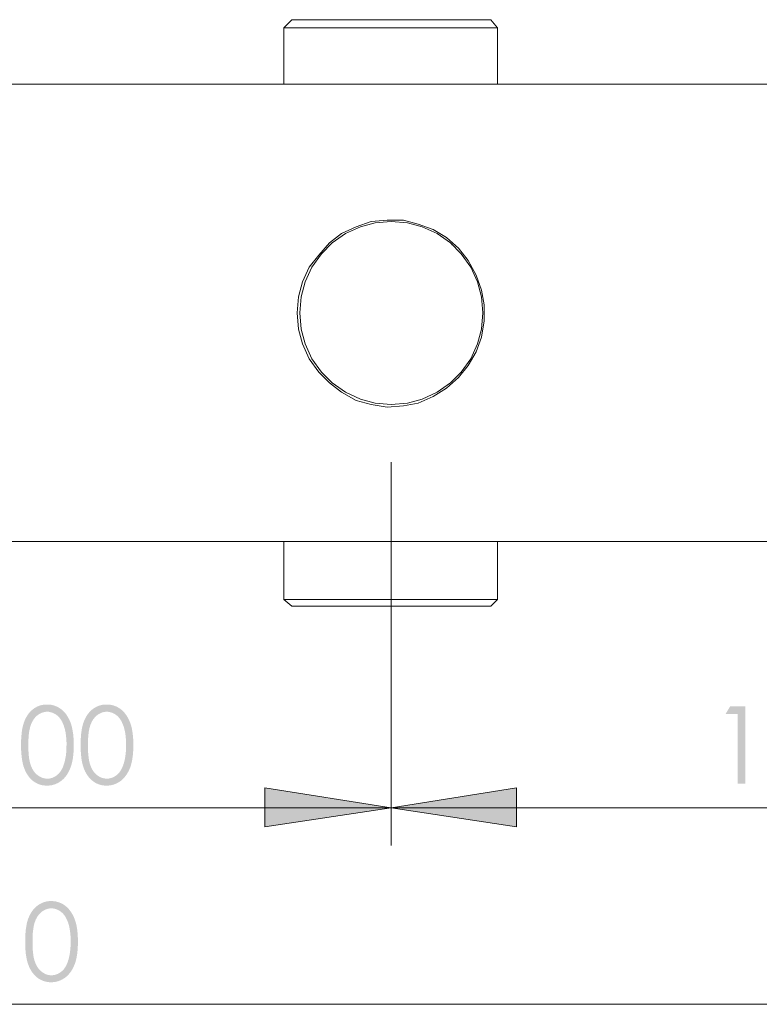
# Model space of a CAD drawing. Units: millimetres. Extents: x 2032 to 3274, y -1655 to -1005.
# Drawn here: x 2673 to 2770, y -1321 to -1192 of the extents above; entities that cross this region are included whole.
import ezdxf

# ---------------------------------------------------------------- set-up
doc = ezdxf.new("R2010")
doc.units = ezdxf.units.MM
doc.layers.add('Default', color=7, linetype='Continuous', true_color=0x000000)

msp = doc.modelspace()

# ---------------------------------------------------------------- hatches: boundary and pattern name
at = {"layer": 'Default', "true_color": 0x808080, "extrusion": (0, 0, -1)}
h = msp.add_hatch(color=8, dxfattribs=at)
h.paths.add_polyline_path([(-2673.56, -1286.76), (-2673.56, -1286.27), (-2673.58, -1285.82), (-2673.6, -1285.6), (-2673.62, -1285.39), (-2673.64, -1285.18), (-2673.66, -1284.98), (-2673.69, -1284.79), (-2673.72, -1284.61), (-2673.76, -1284.43), (-2673.8, -1284.27), (-2673.84, -1284.1), (-2673.89, -1283.95), (-2673.93, -1283.8), (-2673.96, -1283.73), (-2673.99, -1283.66), (-2674.04, -1283.52), (-2674.1, -1283.39), (-2674.16, -1283.27), (-2674.22, -1283.15), (-2674.29, -1283.03), (-2674.36, -1282.91), (-2674.39, -1282.86), (-2674.43, -1282.8), (-2674.47, -1282.75), (-2674.51, -1282.7), (-2674.54, -1282.65), (-2674.58, -1282.6), (-2674.62, -1282.55), (-2674.66, -1282.5), (-2674.7, -1282.45), (-2674.75, -1282.41), (-2674.79, -1282.36), (-2674.83, -1282.32), (-2674.88, -1282.27), (-2674.92, -1282.23), (-2674.97, -1282.19), (-2675.01, -1282.15), (-2675.06, -1282.11), (-2675.11, -1282.07), (-2675.15, -1282.04), (-2675.2, -1282), (-2675.3, -1281.93), (-2675.35, -1281.9), (-2675.4, -1281.87), (-2675.45, -1281.84), (-2675.5, -1281.81), (-2675.56, -1281.78), (-2675.61, -1281.75), (-2675.66, -1281.73), (-2675.71, -1281.7), (-2675.76, -1281.68), (-2675.82, -1281.66), (-2675.87, -1281.63), (-2675.93, -1281.61), (-2675.98, -1281.59), (-2676.03, -1281.58), (-2676.09, -1281.56), (-2676.14, -1281.54), (-2676.2, -1281.53), (-2676.26, -1281.51), (-2676.31, -1281.5), (-2676.37, -1281.49), (-2676.43, -1281.48), (-2676.48, -1281.47), (-2676.54, -1281.46), (-2676.6, -1281.46), (-2676.66, -1281.45), (-2676.72, -1281.44), (-2676.78, -1281.44), (-2676.84, -1281.44), (-2676.9, -1281.44), (-2676.96, -1281.44), (-2677.02, -1281.44), (-2677.08, -1281.44), (-2677.14, -1281.44), (-2677.2, -1281.44), (-2677.26, -1281.45), (-2677.32, -1281.46), (-2677.38, -1281.46), (-2677.44, -1281.47), (-2677.5, -1281.48), (-2677.56, -1281.49), (-2677.61, -1281.5), (-2677.67, -1281.52), (-2677.73, -1281.53), (-2677.78, -1281.54), (-2677.84, -1281.56), (-2677.9, -1281.58), (-2677.95, -1281.6), (-2678.01, -1281.62), (-2678.06, -1281.64), (-2678.12, -1281.66), (-2678.17, -1281.68), (-2678.23, -1281.7), (-2678.28, -1281.73), (-2678.33, -1281.75), (-2678.38, -1281.78), (-2678.44, -1281.81), (-2678.49, -1281.84), (-2678.54, -1281.87), (-2678.59, -1281.9), (-2678.64, -1281.93), (-2678.69, -1281.97), (-2678.74, -1282), (-2678.79, -1282.04), (-2678.84, -1282.08), (-2678.89, -1282.11), (-2678.94, -1282.15), (-2678.98, -1282.2), (-2679.03, -1282.24), (-2679.08, -1282.28), (-2679.12, -1282.32), (-2679.17, -1282.37), (-2679.21, -1282.41), (-2679.25, -1282.46), (-2679.29, -1282.51), (-2679.34, -1282.56), (-2679.38, -1282.61), (-2679.42, -1282.66), (-2679.46, -1282.71), (-2679.5, -1282.77), (-2679.54, -1282.82), (-2679.61, -1282.94), (-2679.68, -1283.05), (-2679.75, -1283.18), (-2679.82, -1283.3), (-2679.89, -1283.43), (-2679.95, -1283.57), (-2680.01, -1283.71), (-2680.04, -1283.78), (-2680.06, -1283.85), (-2680.12, -1284.01), (-2680.16, -1284.16), (-2680.21, -1284.33), (-2680.25, -1284.5), (-2680.29, -1284.67), (-2680.32, -1284.85), (-2680.35, -1285.04), (-2680.38, -1285.23), (-2680.41, -1285.43), (-2680.43, -1285.64), (-2680.44, -1285.85), (-2680.45, -1286.07), (-2680.46, -1286.29), (-2680.47, -1286.76), (-2680.46, -1287.23), (-2680.45, -1287.45), (-2680.44, -1287.67), (-2680.43, -1287.88), (-2680.41, -1288.09), (-2680.38, -1288.28), (-2680.36, -1288.48), (-2680.33, -1288.66), (-2680.29, -1288.85), (-2680.25, -1289.02), (-2680.21, -1289.19), (-2680.17, -1289.35), (-2680.12, -1289.51), (-2680.07, -1289.66), (-2680.04, -1289.73), (-2680.01, -1289.8), (-2679.96, -1289.94), (-2679.89, -1290.08), (-2679.83, -1290.21), (-2679.76, -1290.33), (-2679.69, -1290.46), (-2679.62, -1290.57), (-2679.55, -1290.69), (-2679.51, -1290.74), (-2679.47, -1290.8), (-2679.43, -1290.85), (-2679.39, -1290.9), (-2679.35, -1290.95), (-2679.31, -1291), (-2679.26, -1291.05), (-2679.22, -1291.1), (-2679.18, -1291.14), (-2679.13, -1291.19), (-2679.09, -1291.23), (-2679.04, -1291.27), (-2678.99, -1291.32), (-2678.95, -1291.36), (-2678.9, -1291.4), (-2678.85, -1291.44), (-2678.8, -1291.47), (-2678.75, -1291.51), (-2678.7, -1291.55), (-2678.65, -1291.58), (-2678.6, -1291.61), (-2678.55, -1291.64), (-2678.49, -1291.68), (-2678.44, -1291.71), (-2678.39, -1291.73), (-2678.34, -1291.76), (-2678.28, -1291.79), (-2678.23, -1291.81), (-2678.17, -1291.84), (-2678.12, -1291.86), (-2678.07, -1291.88), (-2678.01, -1291.9), (-2677.95, -1291.92), (-2677.9, -1291.94), (-2677.84, -1291.96), (-2677.79, -1291.97), (-2677.73, -1291.99), (-2677.67, -1292), (-2677.61, -1292.02), (-2677.56, -1292.03), (-2677.5, -1292.04), (-2677.44, -1292.05), (-2677.38, -1292.06), (-2677.32, -1292.06), (-2677.26, -1292.07), (-2677.2, -1292.08), (-2677.14, -1292.08), (-2677.08, -1292.08), (-2677.02, -1292.08), (-2676.96, -1292.08), (-2676.9, -1292.08), (-2676.84, -1292.08), (-2676.78, -1292.08), (-2676.72, -1292.08), (-2676.66, -1292.07), (-2676.6, -1292.06), (-2676.54, -1292.06), (-2676.49, -1292.05), (-2676.43, -1292.04), (-2676.37, -1292.03), (-2676.31, -1292.02), (-2676.26, -1292.01), (-2676.2, -1291.99), (-2676.15, -1291.98), (-2676.09, -1291.96), (-2676.04, -1291.95), (-2675.98, -1291.93), (-2675.93, -1291.91), (-2675.87, -1291.89), (-2675.82, -1291.87), (-2675.77, -1291.84), (-2675.71, -1291.82), (-2675.66, -1291.8), (-2675.61, -1291.77), (-2675.56, -1291.74), (-2675.51, -1291.72), (-2675.46, -1291.69), (-2675.41, -1291.66), (-2675.36, -1291.63), (-2675.31, -1291.59), (-2675.26, -1291.56), (-2675.21, -1291.53), (-2675.16, -1291.49), (-2675.11, -1291.45), (-2675.07, -1291.42), (-2675.02, -1291.38), (-2674.97, -1291.34), (-2674.93, -1291.3), (-2674.88, -1291.26), (-2674.84, -1291.21), (-2674.8, -1291.17), (-2674.76, -1291.12), (-2674.71, -1291.08), (-2674.67, -1291.03), (-2674.63, -1290.98), (-2674.59, -1290.93), (-2674.55, -1290.88), (-2674.52, -1290.83), (-2674.48, -1290.78), (-2674.44, -1290.72), (-2674.37, -1290.61), (-2674.3, -1290.5), (-2674.23, -1290.38), (-2674.17, -1290.26), (-2674.11, -1290.13), (-2674.05, -1290), (-2673.99, -1289.86), (-2673.94, -1289.72), (-2673.92, -1289.65), (-2673.89, -1289.57), (-2673.84, -1289.42), (-2673.8, -1289.25), (-2673.76, -1289.08), (-2673.73, -1288.91), (-2673.69, -1288.72), (-2673.67, -1288.53), (-2673.64, -1288.34), (-2673.62, -1288.13), (-2673.6, -1287.92), (-2673.58, -1287.7), (-2673.56, -1287.25)], flags=0)
h.paths.add_polyline_path([(-2674.51, -1286.78), (-2674.52, -1287.2), (-2674.53, -1287.59), (-2674.56, -1287.95), (-2674.57, -1288.12), (-2674.59, -1288.29), (-2674.61, -1288.45), (-2674.63, -1288.6), (-2674.66, -1288.75), (-2674.69, -1288.88), (-2674.72, -1289.02), (-2674.75, -1289.14), (-2674.78, -1289.26), (-2674.8, -1289.32), (-2674.82, -1289.38), (-2674.86, -1289.49), (-2674.9, -1289.59), (-2674.95, -1289.69), (-2674.99, -1289.79), (-2675.04, -1289.89), (-2675.09, -1289.98), (-2675.12, -1290.02), (-2675.14, -1290.07), (-2675.17, -1290.11), (-2675.2, -1290.15), (-2675.23, -1290.19), (-2675.26, -1290.23), (-2675.29, -1290.27), (-2675.32, -1290.31), (-2675.35, -1290.35), (-2675.38, -1290.39), (-2675.41, -1290.42), (-2675.45, -1290.46), (-2675.48, -1290.49), (-2675.51, -1290.53), (-2675.55, -1290.56), (-2675.58, -1290.59), (-2675.62, -1290.62), (-2675.65, -1290.65), (-2675.69, -1290.68), (-2675.73, -1290.71), (-2675.8, -1290.77), (-2675.84, -1290.79), (-2675.88, -1290.82), (-2675.91, -1290.84), (-2675.95, -1290.87), (-2675.99, -1290.89), (-2676.03, -1290.91), (-2676.07, -1290.93), (-2676.11, -1290.95), (-2676.15, -1290.97), (-2676.18, -1290.99), (-2676.22, -1291.01), (-2676.26, -1291.02), (-2676.3, -1291.04), (-2676.34, -1291.05), (-2676.38, -1291.07), (-2676.42, -1291.08), (-2676.46, -1291.09), (-2676.5, -1291.1), (-2676.54, -1291.11), (-2676.58, -1291.12), (-2676.62, -1291.13), (-2676.66, -1291.14), (-2676.7, -1291.14), (-2676.75, -1291.15), (-2676.79, -1291.16), (-2676.83, -1291.16), (-2676.87, -1291.16), (-2676.91, -1291.16), (-2676.95, -1291.17), (-2676.99, -1291.17), (-2677.04, -1291.17), (-2677.08, -1291.16), (-2677.12, -1291.16), (-2677.16, -1291.16), (-2677.2, -1291.16), (-2677.24, -1291.15), (-2677.29, -1291.15), (-2677.33, -1291.14), (-2677.37, -1291.13), (-2677.41, -1291.12), (-2677.45, -1291.11), (-2677.49, -1291.1), (-2677.53, -1291.09), (-2677.57, -1291.08), (-2677.61, -1291.07), (-2677.65, -1291.06), (-2677.68, -1291.04), (-2677.72, -1291.03), (-2677.76, -1291.01), (-2677.8, -1290.99), (-2677.84, -1290.98), (-2677.88, -1290.96), (-2677.92, -1290.94), (-2677.95, -1290.92), (-2677.99, -1290.9), (-2678.03, -1290.87), (-2678.07, -1290.85), (-2678.1, -1290.83), (-2678.14, -1290.8), (-2678.18, -1290.78), (-2678.22, -1290.75), (-2678.25, -1290.72), (-2678.29, -1290.7), (-2678.32, -1290.67), (-2678.36, -1290.64), (-2678.39, -1290.61), (-2678.43, -1290.57), (-2678.46, -1290.54), (-2678.5, -1290.51), (-2678.53, -1290.47), (-2678.56, -1290.44), (-2678.59, -1290.4), (-2678.62, -1290.36), (-2678.65, -1290.33), (-2678.68, -1290.29), (-2678.71, -1290.25), (-2678.74, -1290.21), (-2678.77, -1290.17), (-2678.8, -1290.12), (-2678.82, -1290.08), (-2678.85, -1290.04), (-2678.87, -1289.99), (-2678.92, -1289.9), (-2678.97, -1289.81), (-2679.02, -1289.71), (-2679.06, -1289.6), (-2679.1, -1289.5), (-2679.14, -1289.39), (-2679.19, -1289.25), (-2679.23, -1289.11), (-2679.27, -1288.97), (-2679.31, -1288.82), (-2679.34, -1288.67), (-2679.37, -1288.51), (-2679.4, -1288.35), (-2679.43, -1288.19), (-2679.45, -1288.03), (-2679.47, -1287.86), (-2679.48, -1287.69), (-2679.5, -1287.51), (-2679.51, -1287.15), (-2679.52, -1286.78), (-2679.52, -1286.41), (-2679.5, -1286.05), (-2679.47, -1285.71), (-2679.46, -1285.55), (-2679.44, -1285.39), (-2679.41, -1285.23), (-2679.39, -1285.08), (-2679.36, -1284.94), (-2679.33, -1284.8), (-2679.3, -1284.66), (-2679.26, -1284.53), (-2679.22, -1284.4), (-2679.18, -1284.27), (-2679.14, -1284.15), (-2679.09, -1284.04), (-2679.05, -1283.93), (-2679, -1283.82), (-2678.95, -1283.71), (-2678.89, -1283.61), (-2678.84, -1283.52), (-2678.81, -1283.47), (-2678.78, -1283.43), (-2678.75, -1283.38), (-2678.72, -1283.34), (-2678.69, -1283.3), (-2678.66, -1283.26), (-2678.63, -1283.22), (-2678.6, -1283.18), (-2678.56, -1283.14), (-2678.53, -1283.1), (-2678.5, -1283.07), (-2678.46, -1283.03), (-2678.43, -1283), (-2678.39, -1282.97), (-2678.36, -1282.93), (-2678.32, -1282.9), (-2678.29, -1282.87), (-2678.25, -1282.84), (-2678.18, -1282.79), (-2678.14, -1282.76), (-2678.1, -1282.74), (-2678.06, -1282.71), (-2678.02, -1282.69), (-2677.99, -1282.67), (-2677.95, -1282.65), (-2677.91, -1282.63), (-2677.87, -1282.61), (-2677.83, -1282.59), (-2677.8, -1282.57), (-2677.76, -1282.55), (-2677.72, -1282.54), (-2677.68, -1282.52), (-2677.64, -1282.51), (-2677.6, -1282.49), (-2677.56, -1282.48), (-2677.52, -1282.47), (-2677.48, -1282.46), (-2677.44, -1282.45), (-2677.4, -1282.44), (-2677.36, -1282.43), (-2677.32, -1282.42), (-2677.28, -1282.41), (-2677.24, -1282.41), (-2677.2, -1282.4), (-2677.16, -1282.4), (-2677.12, -1282.4), (-2677.08, -1282.39), (-2677.04, -1282.39), (-2676.99, -1282.39), (-2676.95, -1282.39), (-2676.91, -1282.39), (-2676.87, -1282.4), (-2676.83, -1282.4), (-2676.79, -1282.4), (-2676.74, -1282.41), (-2676.7, -1282.41), (-2676.66, -1282.42), (-2676.62, -1282.43), (-2676.58, -1282.44), (-2676.54, -1282.45), (-2676.5, -1282.46), (-2676.46, -1282.47), (-2676.42, -1282.48), (-2676.38, -1282.49), (-2676.34, -1282.51), (-2676.3, -1282.52), (-2676.26, -1282.54), (-2676.22, -1282.55), (-2676.18, -1282.57), (-2676.14, -1282.59), (-2676.1, -1282.61), (-2676.07, -1282.63), (-2676.03, -1282.65), (-2675.99, -1282.67), (-2675.95, -1282.69), (-2675.91, -1282.71), (-2675.88, -1282.74), (-2675.84, -1282.76), (-2675.8, -1282.79), (-2675.76, -1282.82), (-2675.73, -1282.84), (-2675.69, -1282.87), (-2675.65, -1282.9), (-2675.62, -1282.93), (-2675.58, -1282.96), (-2675.55, -1283), (-2675.51, -1283.03), (-2675.48, -1283.06), (-2675.45, -1283.1), (-2675.42, -1283.13), (-2675.38, -1283.17), (-2675.35, -1283.21), (-2675.32, -1283.24), (-2675.29, -1283.28), (-2675.26, -1283.32), (-2675.23, -1283.36), (-2675.2, -1283.4), (-2675.18, -1283.45), (-2675.15, -1283.49), (-2675.12, -1283.53), (-2675.1, -1283.58), (-2675.04, -1283.67), (-2675, -1283.76), (-2674.95, -1283.86), (-2674.9, -1283.96), (-2674.86, -1284.07), (-2674.82, -1284.18), (-2674.8, -1284.23), (-2674.78, -1284.29), (-2674.75, -1284.41), (-2674.72, -1284.54), (-2674.69, -1284.67), (-2674.66, -1284.81), (-2674.63, -1284.95), (-2674.61, -1285.11), (-2674.59, -1285.27), (-2674.57, -1285.43), (-2674.56, -1285.61), (-2674.53, -1285.97), (-2674.52, -1286.36)], flags=0)
h = msp.add_hatch(color=8, dxfattribs=at)
h.paths.add_polyline_path([(-2681.37, -1286.76), (-2681.38, -1286.27), (-2681.4, -1285.82), (-2681.41, -1285.6), (-2681.43, -1285.39), (-2681.45, -1285.18), (-2681.48, -1284.98), (-2681.51, -1284.79), (-2681.54, -1284.61), (-2681.57, -1284.43), (-2681.61, -1284.27), (-2681.65, -1284.1), (-2681.7, -1283.95), (-2681.72, -1283.87), (-2681.75, -1283.8), (-2681.77, -1283.73), (-2681.8, -1283.66), (-2681.86, -1283.52), (-2681.91, -1283.39), (-2681.98, -1283.27), (-2682.04, -1283.15), (-2682.11, -1283.03), (-2682.17, -1282.91), (-2682.25, -1282.8), (-2682.28, -1282.75), (-2682.32, -1282.7), (-2682.36, -1282.65), (-2682.4, -1282.6), (-2682.44, -1282.55), (-2682.48, -1282.5), (-2682.52, -1282.45), (-2682.56, -1282.41), (-2682.6, -1282.36), (-2682.65, -1282.32), (-2682.69, -1282.27), (-2682.74, -1282.23), (-2682.78, -1282.19), (-2682.83, -1282.15), (-2682.87, -1282.11), (-2682.92, -1282.07), (-2682.97, -1282.04), (-2683.07, -1281.97), (-2683.12, -1281.93), (-2683.17, -1281.9), (-2683.22, -1281.87), (-2683.27, -1281.84), (-2683.32, -1281.81), (-2683.37, -1281.78), (-2683.42, -1281.75), (-2683.47, -1281.73), (-2683.53, -1281.7), (-2683.58, -1281.68), (-2683.63, -1281.66), (-2683.69, -1281.63), (-2683.74, -1281.61), (-2683.79, -1281.59), (-2683.85, -1281.58), (-2683.9, -1281.56), (-2683.96, -1281.54), (-2684.02, -1281.53), (-2684.07, -1281.51), (-2684.13, -1281.5), (-2684.19, -1281.49), (-2684.24, -1281.48), (-2684.3, -1281.47), (-2684.36, -1281.46), (-2684.42, -1281.46), (-2684.48, -1281.45), (-2684.53, -1281.44), (-2684.59, -1281.44), (-2684.65, -1281.44), (-2684.71, -1281.44), (-2684.77, -1281.44), (-2684.84, -1281.44), (-2684.9, -1281.44), (-2684.96, -1281.44), (-2685.02, -1281.44), (-2685.08, -1281.45), (-2685.14, -1281.46), (-2685.2, -1281.46), (-2685.26, -1281.47), (-2685.31, -1281.48), (-2685.37, -1281.49), (-2685.43, -1281.5), (-2685.49, -1281.52), (-2685.54, -1281.53), (-2685.6, -1281.54), (-2685.66, -1281.56), (-2685.71, -1281.58), (-2685.77, -1281.6), (-2685.82, -1281.62), (-2685.88, -1281.64), (-2685.93, -1281.66), (-2685.99, -1281.68), (-2686.04, -1281.7), (-2686.09, -1281.73), (-2686.15, -1281.75), (-2686.2, -1281.78), (-2686.25, -1281.81), (-2686.3, -1281.84), (-2686.36, -1281.87), (-2686.41, -1281.9), (-2686.46, -1281.93), (-2686.51, -1281.97), (-2686.56, -1282), (-2686.61, -1282.04), (-2686.66, -1282.08), (-2686.7, -1282.11), (-2686.75, -1282.15), (-2686.8, -1282.2), (-2686.85, -1282.24), (-2686.89, -1282.28), (-2686.94, -1282.32), (-2686.98, -1282.37), (-2687.02, -1282.41), (-2687.07, -1282.46), (-2687.11, -1282.51), (-2687.15, -1282.56), (-2687.19, -1282.61), (-2687.23, -1282.66), (-2687.27, -1282.71), (-2687.31, -1282.77), (-2687.35, -1282.82), (-2687.43, -1282.94), (-2687.5, -1283.05), (-2687.57, -1283.18), (-2687.64, -1283.3), (-2687.7, -1283.43), (-2687.76, -1283.57), (-2687.82, -1283.71), (-2687.85, -1283.78), (-2687.88, -1283.85), (-2687.93, -1284.01), (-2687.98, -1284.16), (-2688.03, -1284.33), (-2688.07, -1284.5), (-2688.11, -1284.67), (-2688.14, -1284.85), (-2688.17, -1285.04), (-2688.2, -1285.23), (-2688.22, -1285.43), (-2688.24, -1285.64), (-2688.26, -1285.85), (-2688.27, -1286.07), (-2688.28, -1286.29), (-2688.29, -1286.76), (-2688.28, -1287.23), (-2688.27, -1287.45), (-2688.26, -1287.67), (-2688.24, -1287.88), (-2688.22, -1288.09), (-2688.2, -1288.28), (-2688.17, -1288.48), (-2688.14, -1288.66), (-2688.11, -1288.85), (-2688.07, -1289.02), (-2688.03, -1289.19), (-2687.99, -1289.35), (-2687.94, -1289.51), (-2687.89, -1289.66), (-2687.86, -1289.73), (-2687.83, -1289.8), (-2687.77, -1289.94), (-2687.71, -1290.08), (-2687.65, -1290.21), (-2687.58, -1290.33), (-2687.51, -1290.46), (-2687.44, -1290.57), (-2687.36, -1290.69), (-2687.32, -1290.74), (-2687.28, -1290.8), (-2687.24, -1290.85), (-2687.2, -1290.9), (-2687.16, -1290.95), (-2687.12, -1291), (-2687.08, -1291.05), (-2687.03, -1291.1), (-2686.99, -1291.14), (-2686.95, -1291.19), (-2686.9, -1291.23), (-2686.86, -1291.27), (-2686.81, -1291.32), (-2686.76, -1291.36), (-2686.71, -1291.4), (-2686.67, -1291.44), (-2686.62, -1291.47), (-2686.57, -1291.51), (-2686.52, -1291.55), (-2686.47, -1291.58), (-2686.41, -1291.61), (-2686.36, -1291.64), (-2686.31, -1291.68), (-2686.26, -1291.71), (-2686.21, -1291.73), (-2686.15, -1291.76), (-2686.1, -1291.79), (-2686.05, -1291.81), (-2685.99, -1291.84), (-2685.94, -1291.86), (-2685.88, -1291.88), (-2685.83, -1291.9), (-2685.77, -1291.92), (-2685.72, -1291.94), (-2685.66, -1291.96), (-2685.6, -1291.97), (-2685.55, -1291.99), (-2685.49, -1292), (-2685.43, -1292.02), (-2685.37, -1292.03), (-2685.31, -1292.04), (-2685.26, -1292.05), (-2685.2, -1292.06), (-2685.14, -1292.06), (-2685.08, -1292.07), (-2685.02, -1292.08), (-2684.96, -1292.08), (-2684.9, -1292.08), (-2684.84, -1292.08), (-2684.77, -1292.08), (-2684.71, -1292.08), (-2684.65, -1292.08), (-2684.59, -1292.08), (-2684.53, -1292.08), (-2684.48, -1292.07), (-2684.42, -1292.06), (-2684.36, -1292.06), (-2684.3, -1292.05), (-2684.24, -1292.04), (-2684.19, -1292.03), (-2684.13, -1292.02), (-2684.07, -1292.01), (-2684.02, -1291.99), (-2683.96, -1291.98), (-2683.91, -1291.96), (-2683.85, -1291.95), (-2683.8, -1291.93), (-2683.74, -1291.91), (-2683.69, -1291.89), (-2683.64, -1291.87), (-2683.58, -1291.84), (-2683.53, -1291.82), (-2683.48, -1291.8), (-2683.43, -1291.77), (-2683.37, -1291.74), (-2683.32, -1291.72), (-2683.27, -1291.69), (-2683.22, -1291.66), (-2683.17, -1291.63), (-2683.12, -1291.59), (-2683.07, -1291.56), (-2683.03, -1291.53), (-2682.98, -1291.49), (-2682.93, -1291.45), (-2682.88, -1291.42), (-2682.84, -1291.38), (-2682.79, -1291.34), (-2682.75, -1291.3), (-2682.7, -1291.26), (-2682.66, -1291.21), (-2682.61, -1291.17), (-2682.57, -1291.12), (-2682.53, -1291.08), (-2682.49, -1291.03), (-2682.45, -1290.98), (-2682.41, -1290.93), (-2682.37, -1290.88), (-2682.33, -1290.83), (-2682.29, -1290.78), (-2682.26, -1290.72), (-2682.22, -1290.67), (-2682.18, -1290.61), (-2682.11, -1290.5), (-2682.05, -1290.38), (-2681.98, -1290.26), (-2681.92, -1290.13), (-2681.86, -1290), (-2681.81, -1289.86), (-2681.76, -1289.72), (-2681.73, -1289.65), (-2681.71, -1289.57), (-2681.66, -1289.42), (-2681.62, -1289.25), (-2681.58, -1289.08), (-2681.54, -1288.91), (-2681.51, -1288.72), (-2681.48, -1288.53), (-2681.46, -1288.34), (-2681.43, -1288.13), (-2681.41, -1287.92), (-2681.4, -1287.7), (-2681.38, -1287.25)], flags=0)
h.paths.add_polyline_path([(-2682.33, -1286.78), (-2682.33, -1287.2), (-2682.35, -1287.59), (-2682.37, -1287.95), (-2682.39, -1288.12), (-2682.41, -1288.29), (-2682.43, -1288.45), (-2682.45, -1288.6), (-2682.47, -1288.75), (-2682.5, -1288.88), (-2682.53, -1289.02), (-2682.56, -1289.14), (-2682.6, -1289.26), (-2682.62, -1289.32), (-2682.64, -1289.38), (-2682.68, -1289.49), (-2682.72, -1289.59), (-2682.76, -1289.69), (-2682.81, -1289.79), (-2682.86, -1289.89), (-2682.91, -1289.98), (-2682.93, -1290.02), (-2682.96, -1290.07), (-2682.99, -1290.11), (-2683.02, -1290.15), (-2683.04, -1290.19), (-2683.07, -1290.23), (-2683.1, -1290.27), (-2683.13, -1290.31), (-2683.16, -1290.35), (-2683.2, -1290.39), (-2683.23, -1290.42), (-2683.26, -1290.46), (-2683.29, -1290.49), (-2683.33, -1290.53), (-2683.36, -1290.56), (-2683.4, -1290.59), (-2683.43, -1290.62), (-2683.47, -1290.65), (-2683.5, -1290.68), (-2683.54, -1290.71), (-2683.58, -1290.74), (-2683.62, -1290.77), (-2683.65, -1290.79), (-2683.69, -1290.82), (-2683.73, -1290.84), (-2683.77, -1290.87), (-2683.81, -1290.89), (-2683.84, -1290.91), (-2683.88, -1290.93), (-2683.92, -1290.95), (-2683.96, -1290.97), (-2684, -1290.99), (-2684.04, -1291.01), (-2684.08, -1291.02), (-2684.12, -1291.04), (-2684.16, -1291.05), (-2684.2, -1291.07), (-2684.24, -1291.08), (-2684.28, -1291.09), (-2684.32, -1291.1), (-2684.36, -1291.11), (-2684.4, -1291.12), (-2684.44, -1291.13), (-2684.48, -1291.14), (-2684.52, -1291.14), (-2684.56, -1291.15), (-2684.6, -1291.16), (-2684.64, -1291.16), (-2684.68, -1291.16), (-2684.73, -1291.16), (-2684.77, -1291.17), (-2684.81, -1291.17), (-2684.85, -1291.17), (-2684.89, -1291.16), (-2684.93, -1291.16), (-2684.98, -1291.16), (-2685.02, -1291.16), (-2685.06, -1291.15), (-2685.1, -1291.15), (-2685.14, -1291.14), (-2685.18, -1291.13), (-2685.22, -1291.12), (-2685.26, -1291.11), (-2685.3, -1291.1), (-2685.34, -1291.09), (-2685.38, -1291.08), (-2685.42, -1291.07), (-2685.46, -1291.06), (-2685.5, -1291.04), (-2685.54, -1291.03), (-2685.58, -1291.01), (-2685.62, -1290.99), (-2685.66, -1290.98), (-2685.69, -1290.96), (-2685.73, -1290.94), (-2685.77, -1290.92), (-2685.81, -1290.9), (-2685.85, -1290.87), (-2685.88, -1290.85), (-2685.92, -1290.83), (-2685.96, -1290.8), (-2685.99, -1290.78), (-2686.03, -1290.75), (-2686.07, -1290.72), (-2686.1, -1290.7), (-2686.14, -1290.67), (-2686.18, -1290.64), (-2686.21, -1290.61), (-2686.25, -1290.57), (-2686.28, -1290.54), (-2686.31, -1290.51), (-2686.34, -1290.47), (-2686.38, -1290.44), (-2686.41, -1290.4), (-2686.44, -1290.36), (-2686.47, -1290.33), (-2686.5, -1290.29), (-2686.53, -1290.25), (-2686.56, -1290.21), (-2686.58, -1290.17), (-2686.61, -1290.12), (-2686.64, -1290.08), (-2686.67, -1290.04), (-2686.69, -1289.99), (-2686.74, -1289.9), (-2686.79, -1289.81), (-2686.83, -1289.71), (-2686.88, -1289.6), (-2686.92, -1289.5), (-2686.96, -1289.39), (-2687, -1289.25), (-2687.05, -1289.11), (-2687.09, -1288.97), (-2687.12, -1288.82), (-2687.16, -1288.67), (-2687.19, -1288.51), (-2687.22, -1288.35), (-2687.24, -1288.19), (-2687.26, -1288.03), (-2687.28, -1287.86), (-2687.3, -1287.69), (-2687.31, -1287.51), (-2687.33, -1287.15), (-2687.34, -1286.78), (-2687.33, -1286.41), (-2687.32, -1286.05), (-2687.3, -1285.88), (-2687.29, -1285.71), (-2687.27, -1285.55), (-2687.25, -1285.39), (-2687.23, -1285.23), (-2687.2, -1285.08), (-2687.18, -1284.94), (-2687.15, -1284.8), (-2687.11, -1284.66), (-2687.08, -1284.53), (-2687.04, -1284.4), (-2687, -1284.27), (-2686.95, -1284.15), (-2686.91, -1284.04), (-2686.86, -1283.93), (-2686.81, -1283.82), (-2686.76, -1283.71), (-2686.71, -1283.61), (-2686.65, -1283.52), (-2686.63, -1283.47), (-2686.6, -1283.43), (-2686.57, -1283.38), (-2686.54, -1283.34), (-2686.51, -1283.3), (-2686.48, -1283.26), (-2686.44, -1283.22), (-2686.41, -1283.18), (-2686.38, -1283.14), (-2686.35, -1283.1), (-2686.31, -1283.07), (-2686.28, -1283.03), (-2686.25, -1283), (-2686.21, -1282.97), (-2686.18, -1282.93), (-2686.14, -1282.9), (-2686.1, -1282.87), (-2686.07, -1282.84), (-2685.99, -1282.79), (-2685.95, -1282.76), (-2685.92, -1282.74), (-2685.88, -1282.71), (-2685.84, -1282.69), (-2685.8, -1282.67), (-2685.76, -1282.65), (-2685.72, -1282.63), (-2685.69, -1282.61), (-2685.65, -1282.59), (-2685.61, -1282.57), (-2685.57, -1282.55), (-2685.53, -1282.54), (-2685.49, -1282.52), (-2685.45, -1282.51), (-2685.41, -1282.49), (-2685.37, -1282.48), (-2685.33, -1282.47), (-2685.3, -1282.46), (-2685.26, -1282.45), (-2685.22, -1282.44), (-2685.18, -1282.43), (-2685.14, -1282.42), (-2685.09, -1282.41), (-2685.05, -1282.41), (-2685.01, -1282.4), (-2684.97, -1282.4), (-2684.93, -1282.4), (-2684.89, -1282.39), (-2684.85, -1282.39), (-2684.81, -1282.39), (-2684.77, -1282.39), (-2684.72, -1282.39), (-2684.68, -1282.4), (-2684.64, -1282.4), (-2684.6, -1282.4), (-2684.56, -1282.41), (-2684.52, -1282.41), (-2684.48, -1282.42), (-2684.44, -1282.43), (-2684.39, -1282.44), (-2684.35, -1282.45), (-2684.31, -1282.46), (-2684.27, -1282.47), (-2684.23, -1282.48), (-2684.19, -1282.49), (-2684.15, -1282.51), (-2684.11, -1282.52), (-2684.07, -1282.54), (-2684.04, -1282.55), (-2684, -1282.57), (-2683.96, -1282.59), (-2683.92, -1282.61), (-2683.88, -1282.63), (-2683.84, -1282.65), (-2683.8, -1282.67), (-2683.77, -1282.69), (-2683.73, -1282.71), (-2683.69, -1282.74), (-2683.65, -1282.76), (-2683.61, -1282.79), (-2683.58, -1282.82), (-2683.54, -1282.84), (-2683.5, -1282.87), (-2683.47, -1282.9), (-2683.43, -1282.93), (-2683.4, -1282.96), (-2683.36, -1283), (-2683.33, -1283.03), (-2683.3, -1283.06), (-2683.26, -1283.1), (-2683.23, -1283.13), (-2683.2, -1283.17), (-2683.17, -1283.21), (-2683.14, -1283.24), (-2683.11, -1283.28), (-2683.08, -1283.32), (-2683.05, -1283.36), (-2683.02, -1283.4), (-2682.99, -1283.45), (-2682.96, -1283.49), (-2682.91, -1283.58), (-2682.86, -1283.67), (-2682.81, -1283.76), (-2682.77, -1283.86), (-2682.72, -1283.96), (-2682.68, -1284.07), (-2682.64, -1284.18), (-2682.62, -1284.23), (-2682.6, -1284.29), (-2682.57, -1284.41), (-2682.53, -1284.54), (-2682.5, -1284.67), (-2682.48, -1284.81), (-2682.45, -1284.95), (-2682.43, -1285.11), (-2682.41, -1285.27), (-2682.39, -1285.43), (-2682.37, -1285.61), (-2682.35, -1285.97), (-2682.33, -1286.36)], flags=0)
for points in [[(-2766.58, -1281.69), (-2768.58, -1281.69), (-2768.58, -1291.83), (-2767.57, -1291.83), (-2767.57, -1282.68), (-2765.98, -1282.68)], [(-2722.13, -1295.01), (-2705.54, -1297.48), (-2705.54, -1292.36)], [(-2722.13, -1295.01), (-2738.54, -1292.36), (-2738.54, -1297.48)]]:
    msp.add_hatch(color=8, dxfattribs=at).paths.add_polyline_path(points, flags=0)
h = msp.add_hatch(color=8, dxfattribs=at)
h.paths.add_polyline_path([(-2674.1, -1312.56), (-2674.11, -1312.07), (-2674.13, -1311.61), (-2674.14, -1311.39), (-2674.16, -1311.18), (-2674.18, -1310.97), (-2674.21, -1310.78), (-2674.24, -1310.59), (-2674.27, -1310.4), (-2674.3, -1310.23), (-2674.34, -1310.06), (-2674.38, -1309.9), (-2674.43, -1309.74), (-2674.45, -1309.67), (-2674.48, -1309.59), (-2674.5, -1309.52), (-2674.53, -1309.45), (-2674.59, -1309.32), (-2674.64, -1309.19), (-2674.71, -1309.06), (-2674.77, -1308.94), (-2674.84, -1308.82), (-2674.9, -1308.71), (-2674.98, -1308.6), (-2675.01, -1308.54), (-2675.05, -1308.49), (-2675.09, -1308.44), (-2675.13, -1308.39), (-2675.17, -1308.34), (-2675.21, -1308.29), (-2675.25, -1308.24), (-2675.29, -1308.2), (-2675.33, -1308.15), (-2675.38, -1308.11), (-2675.42, -1308.06), (-2675.47, -1308.02), (-2675.51, -1307.98), (-2675.56, -1307.94), (-2675.6, -1307.9), (-2675.65, -1307.87), (-2675.7, -1307.83), (-2675.75, -1307.79), (-2675.85, -1307.72), (-2675.9, -1307.69), (-2675.95, -1307.66), (-2676, -1307.63), (-2676.05, -1307.6), (-2676.1, -1307.57), (-2676.15, -1307.55), (-2676.2, -1307.52), (-2676.26, -1307.5), (-2676.31, -1307.47), (-2676.36, -1307.45), (-2676.42, -1307.43), (-2676.47, -1307.41), (-2676.52, -1307.39), (-2676.58, -1307.37), (-2676.63, -1307.35), (-2676.69, -1307.34), (-2676.74, -1307.32), (-2676.8, -1307.31), (-2676.86, -1307.29), (-2676.91, -1307.28), (-2676.97, -1307.27), (-2677.03, -1307.26), (-2677.09, -1307.25), (-2677.15, -1307.25), (-2677.2, -1307.24), (-2677.26, -1307.24), (-2677.32, -1307.23), (-2677.38, -1307.23), (-2677.44, -1307.23), (-2677.5, -1307.23), (-2677.57, -1307.23), (-2677.63, -1307.23), (-2677.69, -1307.23), (-2677.75, -1307.24), (-2677.81, -1307.24), (-2677.87, -1307.25), (-2677.93, -1307.25), (-2677.99, -1307.26), (-2678.04, -1307.27), (-2678.1, -1307.28), (-2678.16, -1307.29), (-2678.22, -1307.31), (-2678.27, -1307.32), (-2678.33, -1307.34), (-2678.39, -1307.35), (-2678.44, -1307.37), (-2678.5, -1307.39), (-2678.55, -1307.41), (-2678.61, -1307.43), (-2678.66, -1307.45), (-2678.72, -1307.47), (-2678.77, -1307.5), (-2678.82, -1307.52), (-2678.88, -1307.55), (-2678.93, -1307.57), (-2678.98, -1307.6), (-2679.03, -1307.63), (-2679.09, -1307.66), (-2679.14, -1307.69), (-2679.19, -1307.73), (-2679.24, -1307.76), (-2679.29, -1307.8), (-2679.34, -1307.83), (-2679.39, -1307.87), (-2679.44, -1307.91), (-2679.48, -1307.95), (-2679.53, -1307.99), (-2679.58, -1308.03), (-2679.62, -1308.07), (-2679.67, -1308.12), (-2679.71, -1308.16), (-2679.75, -1308.21), (-2679.8, -1308.25), (-2679.84, -1308.3), (-2679.88, -1308.35), (-2679.92, -1308.4), (-2679.96, -1308.45), (-2680, -1308.51), (-2680.04, -1308.56), (-2680.08, -1308.62), (-2680.16, -1308.73), (-2680.23, -1308.85), (-2680.3, -1308.97), (-2680.37, -1309.1), (-2680.43, -1309.23), (-2680.49, -1309.36), (-2680.55, -1309.5), (-2680.58, -1309.57), (-2680.61, -1309.65), (-2680.66, -1309.8), (-2680.71, -1309.96), (-2680.76, -1310.12), (-2680.8, -1310.29), (-2680.84, -1310.46), (-2680.87, -1310.65), (-2680.9, -1310.83), (-2680.93, -1311.03), (-2680.95, -1311.23), (-2680.97, -1311.43), (-2680.99, -1311.65), (-2681, -1311.86), (-2681.01, -1312.09), (-2681.02, -1312.56), (-2681.01, -1313.02), (-2681, -1313.24), (-2680.99, -1313.46), (-2680.97, -1313.67), (-2680.95, -1313.88), (-2680.93, -1314.08), (-2680.9, -1314.27), (-2680.87, -1314.46), (-2680.84, -1314.64), (-2680.8, -1314.81), (-2680.76, -1314.98), (-2680.72, -1315.14), (-2680.67, -1315.3), (-2680.62, -1315.45), (-2680.59, -1315.52), (-2680.56, -1315.6), (-2680.5, -1315.73), (-2680.44, -1315.87), (-2680.38, -1316), (-2680.31, -1316.13), (-2680.24, -1316.25), (-2680.17, -1316.37), (-2680.09, -1316.48), (-2680.05, -1316.53), (-2680.01, -1316.59), (-2679.97, -1316.64), (-2679.93, -1316.69), (-2679.89, -1316.74), (-2679.85, -1316.79), (-2679.81, -1316.84), (-2679.76, -1316.89), (-2679.72, -1316.93), (-2679.68, -1316.98), (-2679.63, -1317.02), (-2679.58, -1317.07), (-2679.54, -1317.11), (-2679.49, -1317.15), (-2679.44, -1317.19), (-2679.39, -1317.23), (-2679.35, -1317.27), (-2679.3, -1317.3), (-2679.25, -1317.34), (-2679.19, -1317.37), (-2679.14, -1317.4), (-2679.09, -1317.44), (-2679.04, -1317.47), (-2678.99, -1317.5), (-2678.93, -1317.53), (-2678.88, -1317.55), (-2678.83, -1317.58), (-2678.77, -1317.61), (-2678.72, -1317.63), (-2678.67, -1317.65), (-2678.61, -1317.67), (-2678.56, -1317.69), (-2678.5, -1317.71), (-2678.44, -1317.73), (-2678.39, -1317.75), (-2678.33, -1317.77), (-2678.28, -1317.78), (-2678.22, -1317.8), (-2678.16, -1317.81), (-2678.1, -1317.82), (-2678.04, -1317.83), (-2677.99, -1317.84), (-2677.93, -1317.85), (-2677.87, -1317.86), (-2677.81, -1317.86), (-2677.75, -1317.87), (-2677.69, -1317.87), (-2677.63, -1317.87), (-2677.57, -1317.88), (-2677.5, -1317.88), (-2677.44, -1317.88), (-2677.38, -1317.87), (-2677.32, -1317.87), (-2677.26, -1317.87), (-2677.2, -1317.86), (-2677.15, -1317.86), (-2677.09, -1317.85), (-2677.03, -1317.84), (-2676.97, -1317.83), (-2676.92, -1317.82), (-2676.86, -1317.81), (-2676.8, -1317.8), (-2676.75, -1317.78), (-2676.69, -1317.77), (-2676.64, -1317.75), (-2676.58, -1317.74), (-2676.53, -1317.72), (-2676.47, -1317.7), (-2676.42, -1317.68), (-2676.36, -1317.66), (-2676.31, -1317.64), (-2676.26, -1317.61), (-2676.21, -1317.59), (-2676.16, -1317.56), (-2676.1, -1317.54), (-2676.05, -1317.51), (-2676, -1317.48), (-2675.95, -1317.45), (-2675.9, -1317.42), (-2675.85, -1317.39), (-2675.8, -1317.35), (-2675.76, -1317.32), (-2675.71, -1317.28), (-2675.66, -1317.25), (-2675.61, -1317.21), (-2675.57, -1317.17), (-2675.52, -1317.13), (-2675.47, -1317.09), (-2675.43, -1317.05), (-2675.39, -1317), (-2675.34, -1316.96), (-2675.3, -1316.92), (-2675.26, -1316.87), (-2675.22, -1316.82), (-2675.18, -1316.77), (-2675.14, -1316.72), (-2675.1, -1316.67), (-2675.06, -1316.62), (-2675.02, -1316.57), (-2674.99, -1316.52), (-2674.95, -1316.46), (-2674.91, -1316.41), (-2674.84, -1316.29), (-2674.78, -1316.17), (-2674.71, -1316.05), (-2674.65, -1315.92), (-2674.59, -1315.79), (-2674.54, -1315.65), (-2674.48, -1315.51), (-2674.46, -1315.44), (-2674.43, -1315.36), (-2674.39, -1315.21), (-2674.35, -1315.05), (-2674.31, -1314.88), (-2674.27, -1314.7), (-2674.24, -1314.52), (-2674.21, -1314.33), (-2674.18, -1314.13), (-2674.16, -1313.92), (-2674.14, -1313.71), (-2674.13, -1313.5), (-2674.11, -1313.04)], flags=0)
h.paths.add_polyline_path([(-2675.06, -1312.57), (-2675.06, -1312.99), (-2675.08, -1313.38), (-2675.1, -1313.74), (-2675.12, -1313.92), (-2675.14, -1314.08), (-2675.16, -1314.24), (-2675.18, -1314.39), (-2675.2, -1314.54), (-2675.23, -1314.68), (-2675.26, -1314.81), (-2675.29, -1314.94), (-2675.33, -1315.06), (-2675.35, -1315.12), (-2675.37, -1315.17), (-2675.41, -1315.28), (-2675.45, -1315.38), (-2675.49, -1315.49), (-2675.54, -1315.58), (-2675.59, -1315.68), (-2675.64, -1315.77), (-2675.66, -1315.81), (-2675.69, -1315.86), (-2675.72, -1315.9), (-2675.75, -1315.94), (-2675.77, -1315.98), (-2675.8, -1316.02), (-2675.83, -1316.06), (-2675.86, -1316.1), (-2675.89, -1316.14), (-2675.93, -1316.18), (-2675.96, -1316.21), (-2675.99, -1316.25), (-2676.02, -1316.28), (-2676.06, -1316.32), (-2676.09, -1316.35), (-2676.13, -1316.38), (-2676.16, -1316.41), (-2676.2, -1316.45), (-2676.23, -1316.48), (-2676.27, -1316.5), (-2676.31, -1316.53), (-2676.34, -1316.56), (-2676.38, -1316.59), (-2676.42, -1316.61), (-2676.46, -1316.64), (-2676.5, -1316.66), (-2676.54, -1316.68), (-2676.57, -1316.7), (-2676.61, -1316.72), (-2676.65, -1316.74), (-2676.69, -1316.76), (-2676.73, -1316.78), (-2676.77, -1316.8), (-2676.81, -1316.82), (-2676.85, -1316.83), (-2676.89, -1316.85), (-2676.93, -1316.86), (-2676.97, -1316.87), (-2677.01, -1316.88), (-2677.05, -1316.9), (-2677.09, -1316.91), (-2677.13, -1316.91), (-2677.17, -1316.92), (-2677.21, -1316.93), (-2677.25, -1316.94), (-2677.29, -1316.94), (-2677.33, -1316.95), (-2677.37, -1316.95), (-2677.41, -1316.95), (-2677.46, -1316.96), (-2677.5, -1316.96), (-2677.54, -1316.96), (-2677.58, -1316.96), (-2677.62, -1316.96), (-2677.66, -1316.95), (-2677.71, -1316.95), (-2677.75, -1316.95), (-2677.79, -1316.94), (-2677.83, -1316.94), (-2677.87, -1316.93), (-2677.91, -1316.92), (-2677.95, -1316.92), (-2677.99, -1316.91), (-2678.03, -1316.9), (-2678.07, -1316.89), (-2678.11, -1316.87), (-2678.15, -1316.86), (-2678.19, -1316.85), (-2678.23, -1316.83), (-2678.27, -1316.82), (-2678.31, -1316.8), (-2678.35, -1316.79), (-2678.39, -1316.77), (-2678.42, -1316.75), (-2678.46, -1316.73), (-2678.5, -1316.71), (-2678.54, -1316.69), (-2678.58, -1316.67), (-2678.61, -1316.64), (-2678.65, -1316.62), (-2678.69, -1316.59), (-2678.72, -1316.57), (-2678.76, -1316.54), (-2678.8, -1316.52), (-2678.83, -1316.49), (-2678.87, -1316.46), (-2678.91, -1316.43), (-2678.94, -1316.4), (-2678.97, -1316.37), (-2679.01, -1316.33), (-2679.04, -1316.3), (-2679.07, -1316.27), (-2679.11, -1316.23), (-2679.14, -1316.19), (-2679.17, -1316.16), (-2679.2, -1316.12), (-2679.23, -1316.08), (-2679.26, -1316.04), (-2679.29, -1316), (-2679.31, -1315.96), (-2679.34, -1315.92), (-2679.37, -1315.87), (-2679.39, -1315.83), (-2679.42, -1315.79), (-2679.47, -1315.69), (-2679.52, -1315.6), (-2679.56, -1315.5), (-2679.61, -1315.4), (-2679.65, -1315.29), (-2679.69, -1315.18), (-2679.73, -1315.04), (-2679.78, -1314.9), (-2679.82, -1314.76), (-2679.85, -1314.61), (-2679.89, -1314.46), (-2679.92, -1314.31), (-2679.95, -1314.15), (-2679.97, -1313.99), (-2679.99, -1313.82), (-2680.01, -1313.65), (-2680.03, -1313.48), (-2680.04, -1313.31), (-2680.06, -1312.95), (-2680.07, -1312.57), (-2680.06, -1312.2), (-2680.05, -1311.84), (-2680.03, -1311.67), (-2680.02, -1311.5), (-2680, -1311.34), (-2679.98, -1311.18), (-2679.96, -1311.03), (-2679.93, -1310.87), (-2679.91, -1310.73), (-2679.88, -1310.59), (-2679.84, -1310.45), (-2679.81, -1310.32), (-2679.77, -1310.19), (-2679.73, -1310.06), (-2679.68, -1309.94), (-2679.64, -1309.83), (-2679.59, -1309.72), (-2679.54, -1309.61), (-2679.49, -1309.51), (-2679.44, -1309.41), (-2679.38, -1309.31), (-2679.36, -1309.27), (-2679.33, -1309.22), (-2679.3, -1309.18), (-2679.27, -1309.13), (-2679.24, -1309.09), (-2679.21, -1309.05), (-2679.17, -1309.01), (-2679.14, -1308.97), (-2679.11, -1308.93), (-2679.08, -1308.9), (-2679.04, -1308.86), (-2679.01, -1308.83), (-2678.98, -1308.79), (-2678.94, -1308.76), (-2678.9, -1308.73), (-2678.87, -1308.7), (-2678.83, -1308.67), (-2678.8, -1308.64), (-2678.72, -1308.58), (-2678.68, -1308.56), (-2678.65, -1308.53), (-2678.61, -1308.51), (-2678.57, -1308.48), (-2678.53, -1308.46), (-2678.49, -1308.44), (-2678.46, -1308.42), (-2678.42, -1308.4), (-2678.38, -1308.38), (-2678.34, -1308.36), (-2678.3, -1308.34), (-2678.26, -1308.33), (-2678.22, -1308.31), (-2678.18, -1308.3), (-2678.14, -1308.28), (-2678.11, -1308.27), (-2678.07, -1308.26), (-2678.03, -1308.25), (-2677.99, -1308.24), (-2677.95, -1308.23), (-2677.91, -1308.22), (-2677.87, -1308.21), (-2677.83, -1308.21), (-2677.78, -1308.2), (-2677.74, -1308.2), (-2677.7, -1308.19), (-2677.66, -1308.19), (-2677.62, -1308.19), (-2677.58, -1308.19), (-2677.54, -1308.18), (-2677.5, -1308.19), (-2677.45, -1308.19), (-2677.41, -1308.19), (-2677.37, -1308.19), (-2677.33, -1308.2), (-2677.29, -1308.2), (-2677.25, -1308.21), (-2677.21, -1308.21), (-2677.17, -1308.22), (-2677.12, -1308.23), (-2677.08, -1308.24), (-2677.04, -1308.25), (-2677, -1308.26), (-2676.96, -1308.27), (-2676.92, -1308.28), (-2676.88, -1308.3), (-2676.84, -1308.31), (-2676.8, -1308.33), (-2676.77, -1308.34), (-2676.73, -1308.36), (-2676.69, -1308.38), (-2676.65, -1308.4), (-2676.61, -1308.42), (-2676.57, -1308.44), (-2676.53, -1308.46), (-2676.49, -1308.48), (-2676.46, -1308.51), (-2676.42, -1308.53), (-2676.38, -1308.56), (-2676.34, -1308.58), (-2676.31, -1308.61), (-2676.27, -1308.64), (-2676.23, -1308.67), (-2676.2, -1308.7), (-2676.16, -1308.73), (-2676.13, -1308.76), (-2676.09, -1308.79), (-2676.06, -1308.82), (-2676.02, -1308.86), (-2675.99, -1308.89), (-2675.96, -1308.93), (-2675.93, -1308.96), (-2675.9, -1309), (-2675.87, -1309.04), (-2675.84, -1309.07), (-2675.81, -1309.11), (-2675.78, -1309.15), (-2675.75, -1309.2), (-2675.72, -1309.24), (-2675.69, -1309.28), (-2675.64, -1309.37), (-2675.59, -1309.46), (-2675.54, -1309.56), (-2675.49, -1309.65), (-2675.45, -1309.75), (-2675.41, -1309.86), (-2675.37, -1309.97), (-2675.35, -1310.02), (-2675.33, -1310.08), (-2675.3, -1310.2), (-2675.26, -1310.33), (-2675.23, -1310.46), (-2675.21, -1310.6), (-2675.18, -1310.75), (-2675.16, -1310.9), (-2675.14, -1311.06), (-2675.12, -1311.22), (-2675.1, -1311.4), (-2675.08, -1311.76), (-2675.06, -1312.15)], flags=0)

# ---------------------------------------------------------------- linework, layer by layer
at = {"layer": 'Default', "color": 18, "lineweight": 0, "true_color": 0x000000}
for p, q in [((2709.07, -1191.6), (2708.01, -1192.65)), ((2709.07, -1191.6), (2709.25, -1191.6)), ((2709.25, -1191.6), (2709.78, -1191.6)), ((2709.78, -1191.6), (2710.66, -1191.6)), ((2710.66, -1191.6), (2711.9, -1191.6)), ((2711.9, -1191.6), (2713.31, -1191.6)), ((2713.31, -1191.6), (2715.07, -1191.6)), ((2715.07, -1191.6), (2716.84, -1191.6)), ((2716.84, -1191.6), (2718.96, -1191.6)), ((2718.96, -1191.6), (2721.07, -1191.6)), ((2721.07, -1191.6), (2723.19, -1191.6)), ((2723.19, -1191.6), (2725.31, -1191.6)), ((2725.31, -1191.6), (2727.25, -1191.6)), ((2727.25, -1191.6), (2729.19, -1191.6)), ((2729.19, -1191.6), (2730.95, -1191.6)), ((2730.95, -1191.6), (2732.37, -1191.6)), ((2732.37, -1191.6), (2733.6, -1191.6)), ((2733.6, -1191.6), (2734.48, -1191.6)), ((2734.48, -1191.6), (2735.01, -1191.6)), ((2735.01, -1191.6), (2735.19, -1191.6)), ((2736.07, -1192.65), (2735.19, -1191.6)), ((2708.01, -1192.65), (2708.01, -1200.06)), ((2708.19, -1192.65), (2708.01, -1192.65)), ((2708.54, -1192.65), (2708.19, -1192.65)), ((2709.25, -1192.65), (2708.54, -1192.65)), ((2710.31, -1192.65), (2709.25, -1192.65)), ((2711.54, -1192.65), (2710.31, -1192.65)), ((2713.31, -1192.65), (2711.54, -1192.65)), ((2715.07, -1192.65), (2713.31, -1192.65)), ((2717.19, -1192.65), (2715.07, -1192.65)), ((2719.31, -1192.65), (2717.19, -1192.65)), ((2721.6, -1192.65), (2719.31, -1192.65)), ((2723.72, -1192.65), (2721.6, -1192.65)), ((2726.01, -1192.65), (2723.72, -1192.65)), ((2728.13, -1192.65), (2726.01, -1192.65)), ((2730.07, -1192.65), (2728.13, -1192.65)), ((2731.84, -1192.65), (2730.07, -1192.65)), ((2733.25, -1192.65), (2731.84, -1192.65)), ((2734.48, -1192.65), (2733.25, -1192.65)), ((2735.37, -1192.65), (2734.48, -1192.65)), ((2735.9, -1192.65), (2735.37, -1192.65)), ((2736.07, -1192.65), (2735.9, -1192.65)), ((2736.07, -1200.06), (2736.07, -1192.65)), ((2534.02, -1200.06), (2817.78, -1200.06)), ((2717.54, -1218.77), (2719.48, -1218.07)), ((2719.48, -1218.07), (2721.6, -1217.89)), ((2720.02, -1218.24), (2722.13, -1218.07)), ((2721.6, -1217.89), (2723.72, -1217.89)), ((2722.13, -1218.07), (2724.25, -1218.24)), ((2723.72, -1217.89), (2725.66, -1218.42)), ((2715.6, -1219.65), (2717.54, -1218.77)), ((2716.13, -1219.65), (2718.07, -1218.77)), ((2718.07, -1218.77), (2720.02, -1218.24)), ((2724.25, -1218.24), (2726.19, -1218.77)), ((2725.66, -1218.42), (2727.6, -1219.12)), ((2726.19, -1218.77), (2728.13, -1219.65)), ((2727.6, -1219.12), (2729.37, -1220.18)), ((2714.01, -1220.89), (2715.6, -1219.65)), ((2714.37, -1220.89), (2716.13, -1219.65)), ((2728.13, -1219.65), (2729.9, -1220.89)), ((2729.37, -1220.18), (2730.95, -1221.59)), ((2712.6, -1222.48), (2714.01, -1220.89)), ((2712.96, -1222.3), (2714.37, -1220.89)), ((2729.9, -1220.89), (2731.31, -1222.3)), ((2730.25, -1221.24), (2730.07, -1221.07)), ((2730.95, -1221.59), (2732.19, -1223.18)), ((2711.37, -1224.06), (2712.6, -1222.48)), ((2711.72, -1224.06), (2712.96, -1222.3)), ((2731.31, -1222.3), (2732.54, -1224.06)), ((2732.19, -1223.18), (2733.25, -1225.13)), ((2710.49, -1226), (2711.37, -1224.06)), ((2710.84, -1226), (2711.72, -1224.06)), ((2732.54, -1224.06), (2733.43, -1226)), ((2733.25, -1225.13), (2733.96, -1227.06)), ((2709.95, -1227.95), (2710.49, -1226)), ((2710.31, -1227.95), (2710.84, -1226)), ((2733.43, -1226), (2733.96, -1227.95)), ((2733.96, -1227.06), (2734.31, -1229.01)), ((2709.78, -1230.06), (2709.95, -1227.95)), ((2710.13, -1230.06), (2710.31, -1227.95)), ((2733.96, -1227.95), (2734.13, -1230.06)), ((2734.31, -1229.01), (2734.31, -1231.12)), ((2709.95, -1232.18), (2709.78, -1230.06)), ((2710.31, -1232.18), (2710.13, -1230.06)), ((2734.13, -1230.06), (2733.96, -1232.18)), ((2710.49, -1234.12), (2709.95, -1232.18)), ((2710.84, -1234.12), (2710.31, -1232.18)), ((2733.96, -1232.18), (2733.43, -1234.12)), ((2734.31, -1231.12), (2733.96, -1233.24)), ((2733.96, -1233.24), (2733.25, -1235.18)), ((2711.37, -1236.07), (2710.49, -1234.12)), ((2711.72, -1236.07), (2710.84, -1234.12)), ((2733.43, -1234.12), (2732.54, -1236.07)), ((2712.6, -1237.83), (2711.37, -1236.07)), ((2712.96, -1237.83), (2711.72, -1236.07)), ((2732.54, -1236.07), (2731.31, -1237.83)), ((2733.25, -1235.18), (2732.19, -1236.95)), ((2732.19, -1236.95), (2730.95, -1238.54)), ((2714.01, -1239.24), (2712.6, -1237.83)), ((2714.37, -1239.24), (2712.96, -1237.83)), ((2730.95, -1238.54), (2729.37, -1239.95)), ((2731.31, -1237.83), (2729.9, -1239.24)), ((2715.6, -1240.48), (2714.01, -1239.24)), ((2716.13, -1240.48), (2714.37, -1239.24)), ((2729.37, -1239.95), (2727.6, -1241.01)), ((2729.9, -1239.24), (2728.13, -1240.48)), ((2717.54, -1241.54), (2715.6, -1240.48)), ((2718.07, -1241.36), (2716.13, -1240.48)), ((2720.02, -1241.89), (2718.07, -1241.36)), ((2726.19, -1241.36), (2724.25, -1241.89)), ((2727.6, -1241.01), (2725.66, -1241.89)), ((2728.13, -1240.48), (2726.19, -1241.36)), ((2719.48, -1242.06), (2717.54, -1241.54)), ((2721.6, -1242.42), (2719.48, -1242.06)), ((2722.13, -1242.06), (2720.02, -1241.89)), ((2723.72, -1242.24), (2721.6, -1242.42)), ((2724.25, -1241.89), (2722.13, -1242.06)), ((2725.66, -1241.89), (2723.72, -1242.24)), ((2872.13, -1260.06), (2632.84, -1260.06)), ((2708.01, -1260.06), (2708.01, -1267.65)), ((2736.07, -1267.65), (2736.07, -1260.06)), ((2708.01, -1267.65), (2709.07, -1268.54)), ((2708.01, -1267.65), (2708.19, -1267.65)), ((2708.19, -1267.65), (2708.54, -1267.65)), ((2708.54, -1267.65), (2709.25, -1267.65)), ((2709.25, -1267.65), (2710.31, -1267.65)), ((2710.31, -1267.65), (2711.54, -1267.65)), ((2711.54, -1267.65), (2713.31, -1267.65)), ((2713.31, -1267.65), (2715.07, -1267.65)), ((2715.07, -1267.65), (2717.19, -1267.65)), ((2717.19, -1267.65), (2719.31, -1267.65)), ((2719.31, -1267.65), (2721.6, -1267.65)), ((2721.6, -1267.65), (2723.72, -1267.65)), ((2723.72, -1267.65), (2726.01, -1267.65)), ((2726.01, -1267.65), (2728.13, -1267.65)), ((2728.13, -1267.65), (2730.07, -1267.65)), ((2730.07, -1267.65), (2731.84, -1267.65)), ((2731.84, -1267.65), (2733.25, -1267.65)), ((2733.25, -1267.65), (2734.48, -1267.65)), ((2734.48, -1267.65), (2735.37, -1267.65)), ((2735.19, -1268.54), (2736.07, -1267.65)), ((2735.37, -1267.65), (2735.9, -1267.65)), ((2735.9, -1267.65), (2736.07, -1267.65)), ((2709.25, -1268.54), (2709.07, -1268.54)), ((2709.78, -1268.54), (2709.25, -1268.54)), ((2710.66, -1268.54), (2709.78, -1268.54)), ((2711.9, -1268.54), (2710.66, -1268.54)), ((2713.31, -1268.54), (2711.9, -1268.54)), ((2715.07, -1268.54), (2713.31, -1268.54)), ((2716.84, -1268.54), (2715.07, -1268.54)), ((2718.96, -1268.54), (2716.84, -1268.54)), ((2721.07, -1268.54), (2718.96, -1268.54)), ((2723.19, -1268.54), (2721.07, -1268.54)), ((2725.31, -1268.54), (2723.19, -1268.54)), ((2727.25, -1268.54), (2725.31, -1268.54)), ((2729.19, -1268.54), (2727.25, -1268.54)), ((2730.95, -1268.54), (2729.19, -1268.54)), ((2732.37, -1268.54), (2730.95, -1268.54)), ((2733.6, -1268.54), (2732.37, -1268.54)), ((2734.48, -1268.54), (2733.6, -1268.54)), ((2735.01, -1268.54), (2734.48, -1268.54)), ((2735.19, -1268.54), (2735.01, -1268.54))]:
    msp.add_line(p, q, dxfattribs=at)
at = {"layer": 'Default', "color": 8, "lineweight": 0, "true_color": 0x808080}
for points in [[(2722.13, -1249.65), (2722.13, -1299.95)], [(2722.13, -1249.65), (2722.13, -1299.95)], [(2722.13, -1295.01), (2622.07, -1295.01)], [(2722.13, -1295), (2822.19, -1295)], [(2872.13, -1320.77), (2471.9, -1320.77)]]:
    msp.add_lwpolyline(points, dxfattribs=at)
for points in [[(2722.13, -1295.01), (2705.54, -1297.48), (2705.54, -1292.36)], [(2738.54, -1297.48), (2722.13, -1295.01), (2738.54, -1292.36)]]:
    msp.add_lwpolyline(points, close=True, dxfattribs=at)

doc.saveas('drawing.dxf')
